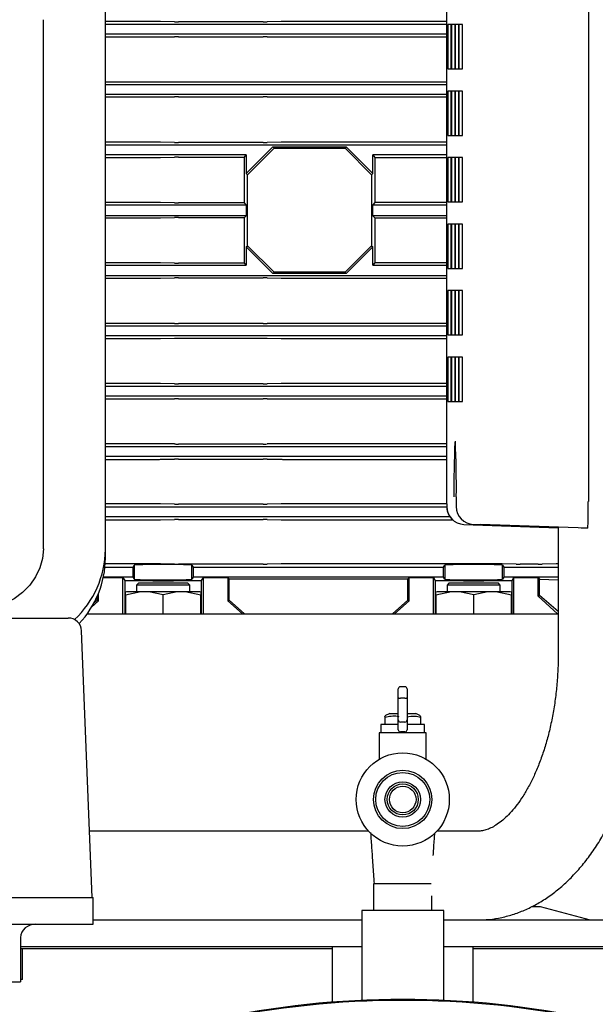
# Model space of a CAD drawing. Units: millimetres. Extents: x 65 to 377, y 42 to 264.
# Drawn here: x 308 to 321, y 113 to 135 of the extents above; entities that cross this region are included whole.
import ezdxf

# ---------------------------------------------------------------- set-up
doc = ezdxf.new("R2010")
doc.units = ezdxf.units.MM

msp = doc.modelspace()

# ---------------------------------------------------------------- linework, layer by layer
at = {"color": 7, "linetype": 'Continuous', "lineweight": 25}
for p, q in [((321.214, 148.881), (321.214, 124.373)), ((310.33, 123.292), (310.33, 136.002)), ((318.019, 135.677), (318.019, 124.457)), ((311.483, 135.194), (310.33, 135.194)), ((311.888, 135.189), (311.572, 135.194)), ((313.883, 135.189), (311.977, 135.189)), ((314.288, 135.194), (313.972, 135.189)), ((318.019, 135.194), (314.377, 135.194)), ((310.33, 135.135), (318.019, 135.135)), ((318.125, 135.127), (318.044, 135.127)), ((318.044, 135.127), (318.044, 134.127)), ((318.125, 134.127), (318.125, 135.127)), ((318.209, 135.127), (318.131, 135.127)), ((318.131, 135.127), (318.131, 134.127)), ((318.209, 134.127), (318.209, 135.127)), ((318.293, 135.127), (318.214, 135.127)), ((318.214, 135.127), (318.214, 134.127)), ((318.293, 134.127), (318.293, 135.127)), ((318.379, 135.127), (318.298, 135.127)), ((318.298, 135.127), (318.298, 134.127)), ((318.379, 134.127), (318.379, 135.127)), ((318.019, 134.905), (310.33, 134.905)), ((310.33, 134.847), (311.483, 134.847)), ((311.572, 134.847), (311.888, 134.852)), ((311.977, 134.852), (313.883, 134.852)), ((313.972, 134.852), (314.288, 134.847)), ((314.377, 134.847), (318.019, 134.847)), ((308.93, 123.369), (308.93, 134.436)), ((318.044, 134.127), (318.125, 134.127)), ((318.131, 134.127), (318.209, 134.127)), ((318.214, 134.127), (318.293, 134.127)), ((318.298, 134.127), (318.379, 134.127)), ((311.483, 133.83), (310.33, 133.83)), ((310.33, 133.775), (318.019, 133.775)), ((311.888, 133.825), (311.572, 133.83)), ((313.883, 133.825), (311.977, 133.825)), ((314.288, 133.83), (313.972, 133.825)), ((318.019, 133.83), (314.377, 133.83)), ((318.125, 133.627), (318.044, 133.627)), ((318.044, 133.627), (318.044, 132.627)), ((318.125, 132.627), (318.125, 133.627)), ((318.209, 133.627), (318.131, 133.627)), ((318.131, 133.627), (318.131, 132.627)), ((318.209, 132.627), (318.209, 133.627)), ((318.293, 133.627), (318.214, 133.627)), ((318.214, 133.627), (318.214, 132.627)), ((318.293, 132.627), (318.293, 133.627)), ((318.379, 133.627), (318.298, 133.627)), ((318.298, 133.627), (318.298, 132.627)), ((318.379, 132.627), (318.379, 133.627)), ((318.019, 133.545), (310.33, 133.545)), ((310.33, 133.492), (311.483, 133.492)), ((311.572, 133.492), (311.888, 133.496)), ((311.977, 133.497), (313.883, 133.497)), ((313.972, 133.496), (314.288, 133.492)), ((314.377, 133.492), (318.019, 133.492)), ((318.044, 132.627), (318.125, 132.627)), ((318.131, 132.627), (318.209, 132.627)), ((318.214, 132.627), (318.293, 132.627)), ((318.298, 132.627), (318.379, 132.627)), ((311.483, 132.471), (310.33, 132.471)), ((310.33, 132.415), (318.019, 132.415)), ((311.888, 132.466), (311.572, 132.471)), ((313.883, 132.465), (311.977, 132.465)), ((313.505, 131.765), (314.105, 132.365)), ((313.53, 131.74), (314.13, 132.34)), ((314.288, 132.471), (313.972, 132.466)), ((314.13, 132.34), (314.105, 132.365)), ((314.105, 132.365), (315.754, 132.365)), ((314.13, 132.34), (315.73, 132.34)), ((318.019, 132.471), (314.377, 132.471)), ((315.754, 132.365), (315.73, 132.34)), ((315.73, 132.34), (316.33, 131.74)), ((315.754, 132.365), (316.355, 131.765)), ((313.505, 132.185), (310.33, 132.185)), ((310.33, 132.129), (311.483, 132.129)), ((311.572, 132.129), (311.888, 132.134)), ((311.977, 132.135), (313.462, 132.135)), ((313.462, 132.135), (313.505, 132.185)), ((313.505, 132.185), (313.505, 131.765)), ((316.355, 131.765), (316.355, 132.185)), ((316.355, 132.185), (316.403, 132.129)), ((318.019, 132.185), (316.355, 132.185)), ((316.403, 132.129), (318.019, 132.129)), ((318.125, 132.127), (318.044, 132.127)), ((318.044, 132.127), (318.044, 131.127)), ((318.125, 131.127), (318.125, 132.127)), ((318.209, 132.127), (318.131, 132.127)), ((318.131, 132.127), (318.131, 131.127)), ((318.209, 131.127), (318.209, 132.127)), ((318.293, 132.127), (318.214, 132.127)), ((318.214, 132.127), (318.214, 131.127)), ((318.293, 131.127), (318.293, 132.127)), ((318.379, 132.127), (318.298, 132.127)), ((318.298, 132.127), (318.298, 131.127)), ((318.379, 131.127), (318.379, 132.127)), ((313.53, 131.74), (313.505, 131.765)), ((313.53, 130.14), (313.53, 131.74)), ((316.355, 131.765), (316.33, 131.74)), ((316.33, 131.74), (316.33, 130.14)), ((311.483, 131.111), (310.33, 131.111)), ((310.33, 131.064), (313.505, 131.064)), ((311.888, 131.106), (311.572, 131.111)), ((313.463, 131.106), (311.977, 131.106)), ((313.505, 131.064), (313.463, 131.106)), ((313.505, 131.064), (313.505, 130.816)), ((316.402, 131.111), (316.355, 131.064)), ((316.355, 130.816), (316.355, 131.064)), ((316.355, 131.064), (318.019, 131.064)), ((318.019, 131.111), (316.402, 131.111)), ((318.044, 131.127), (318.125, 131.127)), ((318.131, 131.127), (318.209, 131.127)), ((318.214, 131.127), (318.293, 131.127)), ((318.298, 131.127), (318.379, 131.127)), ((313.505, 130.816), (310.33, 130.816)), ((310.33, 130.769), (311.483, 130.769)), ((311.572, 130.769), (311.888, 130.773)), ((311.977, 130.774), (313.463, 130.774)), ((313.463, 130.774), (313.505, 130.816)), ((316.355, 130.816), (316.402, 130.769)), ((318.019, 130.816), (316.355, 130.816)), ((316.402, 130.769), (318.019, 130.769)), ((318.125, 130.627), (318.044, 130.627)), ((318.044, 130.627), (318.044, 129.627)), ((318.125, 129.627), (318.125, 130.627)), ((318.209, 130.627), (318.131, 130.627)), ((318.131, 130.627), (318.131, 129.627)), ((318.209, 129.627), (318.209, 130.627)), ((318.293, 130.627), (318.214, 130.627)), ((318.214, 130.627), (318.214, 129.627)), ((318.293, 129.627), (318.293, 130.627)), ((318.379, 130.627), (318.298, 130.627)), ((318.298, 130.627), (318.298, 129.627)), ((318.379, 129.627), (318.379, 130.627)), ((313.505, 130.115), (313.53, 130.14)), ((314.105, 129.515), (313.505, 130.115)), ((313.505, 130.115), (313.505, 129.703)), ((314.13, 129.54), (313.53, 130.14)), ((316.33, 130.14), (315.73, 129.54)), ((316.355, 130.115), (315.754, 129.515)), ((316.33, 130.14), (316.355, 130.115)), ((316.355, 129.703), (316.355, 130.115)), ((311.483, 129.751), (310.33, 129.751)), ((310.33, 129.703), (313.505, 129.703)), ((311.888, 129.747), (311.572, 129.751)), ((313.462, 129.746), (311.977, 129.746)), ((313.505, 129.703), (313.462, 129.746)), ((316.403, 129.751), (316.355, 129.703)), ((316.355, 129.703), (318.019, 129.703)), ((318.019, 129.751), (316.403, 129.751)), ((318.044, 129.627), (318.125, 129.627)), ((318.131, 129.627), (318.209, 129.627)), ((318.214, 129.627), (318.293, 129.627)), ((318.298, 129.627), (318.379, 129.627)), ((318.019, 129.458), (310.33, 129.458)), ((310.33, 129.409), (311.483, 129.409)), ((311.572, 129.409), (311.888, 129.413)), ((311.977, 129.414), (313.883, 129.414)), ((313.972, 129.413), (314.288, 129.409)), ((314.105, 129.515), (314.13, 129.54)), ((315.754, 129.515), (314.105, 129.515)), ((315.73, 129.54), (314.13, 129.54)), ((314.377, 129.409), (318.019, 129.409)), ((315.754, 129.515), (315.73, 129.54)), ((318.125, 129.127), (318.044, 129.127)), ((318.044, 129.127), (318.044, 128.127)), ((318.125, 128.127), (318.125, 129.127)), ((318.209, 129.127), (318.131, 129.127)), ((318.131, 129.127), (318.131, 128.127)), ((318.209, 128.127), (318.209, 129.127)), ((318.293, 129.127), (318.214, 129.127)), ((318.214, 129.127), (318.214, 128.127)), ((318.293, 128.127), (318.293, 129.127)), ((318.379, 129.127), (318.298, 129.127)), ((318.298, 129.127), (318.298, 128.127)), ((318.379, 128.127), (318.379, 129.127)), ((311.483, 128.388), (310.33, 128.388)), ((310.33, 128.335), (318.019, 128.335)), ((311.888, 128.384), (311.572, 128.388)), ((313.883, 128.383), (311.977, 128.383)), ((314.288, 128.388), (313.972, 128.384)), ((318.019, 128.388), (314.377, 128.388)), ((318.019, 128.105), (310.33, 128.105)), ((318.044, 128.127), (318.125, 128.127)), ((318.131, 128.127), (318.209, 128.127)), ((318.214, 128.127), (318.293, 128.127)), ((318.298, 128.127), (318.379, 128.127)), ((310.33, 128.05), (311.483, 128.05)), ((311.572, 128.05), (311.888, 128.055)), ((311.977, 128.055), (313.883, 128.055)), ((313.972, 128.055), (314.288, 128.05)), ((314.377, 128.05), (318.019, 128.05)), ((318.125, 127.627), (318.044, 127.627)), ((318.044, 127.627), (318.044, 126.627)), ((318.125, 126.627), (318.125, 127.627)), ((318.209, 127.627), (318.131, 127.627)), ((318.131, 127.627), (318.131, 126.627)), ((318.209, 126.627), (318.209, 127.627)), ((318.293, 127.627), (318.214, 127.627)), ((318.214, 127.627), (318.214, 126.627)), ((318.293, 126.627), (318.293, 127.627)), ((318.379, 127.627), (318.298, 127.627)), ((318.298, 127.627), (318.298, 126.627)), ((318.379, 126.627), (318.379, 127.627)), ((311.483, 127.033), (310.33, 127.033)), ((310.33, 126.975), (318.019, 126.975)), ((311.888, 127.028), (311.572, 127.032)), ((313.883, 127.028), (311.977, 127.028)), ((314.288, 127.032), (313.972, 127.028)), ((318.019, 127.033), (314.377, 127.033)), ((318.019, 126.745), (310.33, 126.745)), ((310.33, 126.686), (311.483, 126.686)), ((311.572, 126.686), (311.888, 126.691)), ((311.977, 126.691), (313.883, 126.691)), ((313.972, 126.691), (314.288, 126.686)), ((314.377, 126.686), (318.019, 126.686)), ((318.044, 126.627), (318.125, 126.627)), ((318.131, 126.627), (318.209, 126.627)), ((318.214, 126.627), (318.293, 126.627)), ((318.298, 126.627), (318.379, 126.627)), ((311.483, 125.675), (310.33, 125.675)), ((311.888, 125.67), (311.572, 125.674)), ((313.883, 125.669), (311.977, 125.669)), ((314.288, 125.674), (313.972, 125.67)), ((318.019, 125.675), (314.377, 125.675)), ((310.33, 125.615), (318.019, 125.615)), ((318.019, 125.385), (310.33, 125.385)), ((310.33, 125.323), (311.483, 125.323)), ((311.572, 125.324), (311.888, 125.329)), ((311.977, 125.329), (313.883, 125.329)), ((313.972, 125.329), (314.288, 125.324)), ((314.377, 125.323), (318.019, 125.323)), ((311.483, 124.317), (310.33, 124.317)), ((311.888, 124.312), (311.572, 124.317)), ((313.883, 124.311), (311.977, 124.311)), ((314.288, 124.317), (313.972, 124.312)), ((318.02, 124.317), (314.377, 124.317)), ((318.019, 124.457), (318.019, 124.457)), ((318.238, 124.477), (318.238, 124.257)), ((318.238, 124.477), (318.238, 124.477)), ((310.33, 124.255), (318.022, 124.255)), ((318.238, 124.257), (318.238, 124.257)), ((318.099, 124.025), (310.33, 124.025)), ((310.33, 123.96), (311.483, 123.96)), ((311.572, 123.961), (311.888, 123.966)), ((311.977, 123.966), (313.883, 123.966)), ((313.972, 123.966), (314.288, 123.961)), ((314.377, 123.96), (318.155, 123.96)), ((318.409, 123.857), (320.535, 123.783)), ((320.535, 123.789), (318.571, 123.857)), ((318.624, 123.857), (320.535, 123.791)), ((321.201, 123.773), (318.786, 123.857)), ((320.535, 123.791), (320.535, 120.94)), ((321.201, 123.773), (321.054, 123.773)), ((308.93, 123.309), (308.93, 123.369)), ((310.33, 123.097), (310.33, 123.292)), ((310.32, 122.895), (310.952, 122.895)), ((311.483, 122.966), (310.326, 122.966)), ((310.952, 122.895), (310.98, 122.937)), ((310.952, 122.665), (310.952, 122.895)), ((310.98, 122.937), (310.98, 122.623)), ((311.888, 122.961), (311.572, 122.966)), ((313.883, 122.96), (311.977, 122.96)), ((312.28, 122.937), (312.308, 122.895)), ((312.28, 122.623), (312.28, 122.937)), ((312.308, 122.895), (317.952, 122.895)), ((312.308, 122.895), (312.308, 122.665)), ((314.288, 122.966), (313.972, 122.961)), ((319.183, 122.966), (314.377, 122.966)), ((317.952, 122.895), (317.98, 122.937)), ((317.952, 122.665), (317.952, 122.895)), ((317.98, 122.937), (317.98, 122.623)), ((319.588, 122.961), (319.272, 122.966)), ((319.28, 122.937), (319.308, 122.895)), ((319.28, 122.623), (319.28, 122.937)), ((319.308, 122.895), (319.308, 122.665)), ((319.308, 122.895), (320.535, 122.895)), ((320.083, 122.96), (319.677, 122.96)), ((320.488, 122.966), (320.172, 122.961)), ((310.282, 122.657), (310.722, 122.657)), ((310.952, 122.665), (310.284, 122.665)), ((310.722, 122.657), (310.763, 122.596)), ((310.722, 121.84), (310.722, 122.657)), ((310.763, 122.596), (310.763, 121.84)), ((310.98, 122.623), (310.952, 122.665)), ((311.08, 122.54), (311.03, 122.49)), ((311.08, 122.54), (312.18, 122.54)), ((312.23, 122.49), (312.18, 122.54)), ((312.308, 122.665), (312.28, 122.623)), ((317.952, 122.665), (312.308, 122.665)), ((312.497, 122.596), (312.537, 122.657)), ((312.497, 121.84), (312.497, 122.596)), ((312.537, 122.657), (313.086, 122.657)), ((312.537, 121.84), (312.537, 122.657)), ((313.086, 122.657), (313.115, 122.628)), ((313.086, 122.657), (313.086, 122.134)), ((313.115, 122.628), (317.145, 122.628)), ((313.115, 122.147), (313.115, 122.628)), ((317.145, 122.628), (317.174, 122.657)), ((317.145, 122.147), (317.145, 122.628)), ((317.174, 122.657), (317.722, 122.657)), ((317.174, 122.134), (317.174, 122.657)), ((317.722, 122.657), (317.763, 122.596)), ((317.722, 121.84), (317.722, 122.657)), ((317.763, 122.596), (317.763, 121.84)), ((317.98, 122.623), (317.952, 122.665)), ((318.08, 122.54), (318.03, 122.49)), ((318.08, 122.54), (319.18, 122.54)), ((319.23, 122.49), (319.18, 122.54)), ((319.308, 122.665), (319.28, 122.623)), ((320.535, 122.665), (319.308, 122.665)), ((319.497, 122.596), (319.537, 122.657)), ((319.497, 121.84), (319.497, 122.596)), ((319.537, 122.657), (320.081, 122.657)), ((319.537, 121.84), (319.537, 122.657)), ((320.081, 122.657), (320.115, 122.623)), ((320.081, 122.239), (320.081, 122.657)), ((320.115, 122.623), (320.535, 122.605)), ((320.115, 122.254), (320.115, 122.623)), ((310.174, 122.134), (310.174, 122.307)), ((311.13, 122.34), (310.78, 122.26)), ((310.805, 122.34), (310.78, 122.326)), ((311.13, 122.34), (310.805, 122.34)), ((311.03, 122.49), (311.03, 122.34)), ((312.23, 122.49), (311.03, 122.49)), ((311.311, 122.34), (311.13, 122.34)), ((311.63, 122.271), (311.311, 122.34)), ((311.949, 122.34), (311.311, 122.34)), ((311.949, 122.34), (311.63, 122.271)), ((312.129, 122.34), (311.949, 122.34)), ((312.48, 122.26), (312.129, 122.34)), ((312.455, 122.34), (312.129, 122.34)), ((312.23, 122.34), (312.23, 122.49)), ((312.48, 122.326), (312.455, 122.34)), ((318.13, 122.34), (317.78, 122.26)), ((317.805, 122.34), (317.78, 122.326)), ((318.13, 122.34), (317.805, 122.34)), ((318.03, 122.49), (318.03, 122.34)), ((319.23, 122.49), (318.03, 122.49)), ((318.311, 122.34), (318.13, 122.34)), ((318.63, 122.271), (318.311, 122.34)), ((318.949, 122.34), (318.311, 122.34)), ((318.949, 122.34), (318.63, 122.271)), ((319.129, 122.34), (318.949, 122.34)), ((319.48, 122.26), (319.129, 122.34)), ((319.455, 122.34), (319.129, 122.34)), ((319.23, 122.34), (319.23, 122.49)), ((319.48, 122.326), (319.455, 122.34)), ((310.017, 121.995), (310.174, 122.134)), ((310.145, 122.147), (310.063, 122.074)), ((310.145, 122.147), (310.145, 122.239)), ((310.174, 122.134), (310.145, 122.147)), ((310.78, 122.26), (310.78, 121.84)), ((311.63, 121.84), (311.63, 122.271)), ((312.48, 121.84), (312.48, 122.26)), ((313.115, 122.147), (313.086, 122.134)), ((313.086, 122.134), (313.417, 121.84)), ((313.461, 121.84), (313.115, 122.147)), ((317.145, 122.147), (316.799, 121.84)), ((316.842, 121.84), (317.174, 122.134)), ((317.174, 122.134), (317.145, 122.147)), ((317.78, 122.26), (317.78, 121.84)), ((318.63, 121.84), (318.63, 122.271)), ((319.48, 121.84), (319.48, 122.26)), ((320.115, 122.254), (320.081, 122.239)), ((320.081, 122.239), (320.52, 121.84)), ((320.535, 121.896), (320.115, 122.254)), ((304.568, 121.747), (309.162, 121.747)), ((309.162, 121.747), (309.491, 121.747)), ((309.914, 121.84), (320.535, 121.84)), ((310.03, 115.447), (309.791, 121.459)), ((316.93, 119.997), (316.93, 120.147)), ((317.08, 120.197), (316.98, 120.197)), ((317.13, 120.147), (317.13, 119.997)), ((316.93, 119.956), (316.93, 119.997)), ((316.93, 119.505), (316.93, 119.956)), ((317.08, 119.939), (316.98, 119.939)), ((317.13, 119.997), (317.13, 119.956)), ((317.13, 119.956), (317.13, 119.505)), ((316.737, 119.594), (316.629, 119.541)), ((316.629, 119.51), (316.629, 119.344)), ((316.737, 119.594), (316.93, 119.594)), ((316.93, 119.45), (316.93, 119.505)), ((316.93, 119.414), (316.93, 119.45)), ((317.13, 119.594), (317.322, 119.594)), ((317.13, 119.505), (317.13, 119.45)), ((317.13, 119.45), (317.13, 119.414)), ((317.43, 119.541), (317.322, 119.594)), ((317.43, 119.51), (317.43, 119.344)), ((316.538, 119.344), (316.538, 119.157)), ((316.93, 119.344), (316.538, 119.344)), ((316.93, 119.228), (316.93, 119.414)), ((317.08, 119.4), (316.98, 119.4)), ((317.13, 119.414), (317.13, 119.228)), ((317.522, 119.344), (317.13, 119.344)), ((317.522, 119.157), (317.522, 119.344)), ((316.499, 119.157), (316.499, 118.563)), ((317.56, 119.157), (316.499, 119.157)), ((317.08, 119.178), (316.98, 119.178)), ((317.56, 118.563), (317.56, 119.157)), ((316.262, 116.94), (309.97, 116.94)), ((318.716, 116.94), (317.797, 116.94)), ((316.372, 115.757), (316.372, 115.157)), ((317.672, 115.757), (316.372, 115.757)), ((304.005, 115.447), (309.65, 115.447)), ((309.65, 115.447), (310.055, 115.447)), ((310.055, 114.847), (310.055, 115.447)), ((317.688, 115.157), (317.688, 115.483)), ((319.935, 115.24), (320.13, 115.24)), ((320.13, 115.24), (321.255, 114.94)), ((316.105, 115.157), (316.105, 113.127)), ((317.546, 115.157), (316.105, 115.157)), ((317.955, 115.157), (317.546, 115.157)), ((317.955, 113.127), (317.955, 115.157)), ((304.005, 114.847), (309.65, 114.847)), ((309.65, 114.847), (310.055, 114.847)), ((310.055, 114.94), (316.105, 114.94)), ((310.055, 114.94), (316.105, 114.94)), ((317.955, 114.94), (318.716, 114.94)), ((317.955, 114.94), (324.98, 114.94)), ((308.415, 114.547), (308.415, 113.547)), ((308.415, 114.34), (316.105, 114.34)), ((315.44, 114.34), (315.44, 113.086)), ((317.955, 114.34), (328.48, 114.34)), ((318.62, 113.086), (318.62, 114.34)), ((308.415, 114.296), (315.44, 114.296)), ((308.461, 113.596), (308.461, 114.296)), ((318.62, 114.296), (325.58, 114.296)), ((307.723, 113.547), (308.415, 113.547)), ((308.461, 113.596), (308.415, 113.596)), ((316.105, 113.128), (316.105, 113.127))]:
    msp.add_line(p, q, dxfattribs=at)
at = {"color": 7, "linetype": 'Continuous', "lineweight": 25, "flags": 128}
msp.add_lwpolyline([(308.93, 123.309), (308.91, 123.091), (308.851, 122.878), (308.755, 122.675), (308.624, 122.488), (308.461, 122.322), (308.27, 122.179), (308.056, 122.065), (307.824, 121.981), (307.58, 121.93), (307.33, 121.912)], dxfattribs=at)
at = {"color": 7, "linetype": 'Continuous', "lineweight": 25}
for radius in [1.05, 0.658, 0.608, 0.4, 0.35, 0.3]:
    msp.add_circle((317.03, 117.657), radius, dxfattribs=at)
for centre, radius, start, end in [((342.157, 124.708), 23.973, 177.5956, 180.5521), ((296.065, 124.721), 22.174, 359.3684, 2.6091), ((318.423, 124.257), 0.4, 179.9944, 267.9933), ((318.638, 124.257), 0.4, 180, 267.998), ((308.129, 123.318), 2.201, 313.1162, 359.3037), ((308.143, 123.12), 2.187, 316.7424, 359.3805), ((309.491, 121.447), 0.3, 2.2724, 90), ((316.98, 120.147), 0.05, 90, 180), ((317.08, 120.147), 0.05, 0, 90), ((316.98, 119.45), 0.05, 180, 270), ((317.08, 119.45), 0.05, 270, 0), ((316.98, 119.228), 0.05, 180, 270), ((317.08, 119.228), 0.05, 270, 0), ((317.03, 92.678), 20.47, 65.6206, 114.3794), ((317.03, 92.678), 20.45, 65.7445, 114.2832)]:
    msp.add_arc(centre, radius, start, end, dxfattribs=at)
for centre, major_axis, ratio, start_param, end_param in [((313.1, 130.94), (0, 13.85), 0.026186, 4.724369, 4.798764), ((316.759, 130.94), (0, 13.65), 0.026186, 1.4836, 1.558257), ((313.1, 130.94), (0, 13.85), 0.026186, 4.62609, 4.700409), ((316.759, 130.94), (0, 13.65), 0.026186, 1.583336, 1.657977), ((321.201, 124.373), (0, 0.6), 0.020662, 3.141592, 4.71117), ((311.63, 122.937), (0.65, 0), 0.026186, 0, 3.141592), ((318.63, 122.937), (0.65, 0), 0.026186, 0, 3.141592), ((311.63, 122.623), (1.35, 0), 0.026186, 4.015056, 5.409722), ((311.63, 122.623), (0.65, 0), 0.026186, 3.141593, 6.283186), ((318.63, 122.623), (1.35, 0), 0.026186, 4.015056, 5.409722), ((318.63, 122.623), (0.65, 0), 0.026186, 3.141594, 6.283184), ((316.98, 119.956), (0.05, 0), 0.353792, 3.141593, 4.712389), ((317.08, 119.956), (0.05, 0), 0.353792, 4.712389, 6.283185), ((308.762, 114.547), (0.346, 0), 0.866025, 1.570796, 3.141593)]:
    msp.add_ellipse(centre, major_axis=major_axis, ratio=ratio, start_param=start_param, end_param=end_param, dxfattribs=at)
for points, knots in [([(308.93, 134.436), (308.93, 134.534), (308.93, 134.736), (308.93, 134.993), (308.93, 135.178), (308.93, 135.216), (308.93, 135.235)], [0, 0, 0, 0, 0.242501, 0.500001, 0.7575, 1, 1, 1, 1]), ([(311.572, 135.194), (311.552, 135.194), (311.523, 135.194), (311.492, 135.194), (311.483, 135.194)], [0, 0, 0, 0, 0.690515, 1, 1, 1, 1]), ([(311.888, 135.189), (311.898, 135.189), (311.926, 135.189), (311.957, 135.189), (311.977, 135.189)], [0, 0, 0, 0, 0.365571, 1, 1, 1, 1]), ([(313.883, 135.189), (313.894, 135.189), (313.925, 135.189), (313.954, 135.189), (313.972, 135.189)], [0, 0, 0, 0, 0.365641, 1, 1, 1, 1]), ([(314.377, 135.194), (314.355, 135.194), (314.324, 135.194), (314.296, 135.194), (314.288, 135.194)], [0, 0, 0, 0, 0.6904234, 1, 1, 1, 1]), ([(311.483, 134.847), (311.49, 134.847), (311.506, 134.847), (311.537, 134.847), (311.558, 134.847), (311.572, 134.847)], [0, 0, 0, 0, 0.252484, 0.504965, 1, 1, 1, 1]), ([(311.977, 134.852), (311.969, 134.852), (311.953, 134.852), (311.923, 134.852), (311.902, 134.852), (311.888, 134.852)], [0, 0, 0, 0, 0.252501, 0.504996, 1, 1, 1, 1]), ([(313.972, 134.852), (313.952, 134.852), (313.923, 134.852), (313.892, 134.852), (313.883, 134.852)], [0, 0, 0, 0, 0.705684, 1, 1, 1, 1]), ([(314.288, 134.847), (314.295, 134.847), (314.309, 134.847), (314.338, 134.847), (314.362, 134.847), (314.377, 134.847)], [0, 0, 0, 0, 0.252475, 0.504956, 1, 1, 1, 1]), ([(311.572, 133.83), (311.565, 133.83), (311.551, 133.83), (311.521, 133.83), (311.498, 133.83), (311.483, 133.83)], [0, 0, 0, 0, 0.252574, 0.50517, 1, 1, 1, 1]), ([(311.977, 133.825), (311.969, 133.825), (311.953, 133.825), (311.923, 133.825), (311.902, 133.825), (311.888, 133.825)], [0, 0, 0, 0, 0.252605, 0.505206, 1, 1, 1, 1]), ([(313.972, 133.825), (313.951, 133.825), (313.923, 133.825), (313.892, 133.825), (313.883, 133.825)], [0, 0, 0, 0, 0.709409, 1, 1, 1, 1]), ([(314.377, 133.83), (314.369, 133.83), (314.354, 133.83), (314.323, 133.83), (314.302, 133.83), (314.288, 133.83)], [0, 0, 0, 0, 0.25259, 0.505181, 1, 1, 1, 1]), ([(311.483, 133.492), (311.49, 133.492), (311.506, 133.492), (311.537, 133.492), (311.558, 133.492), (311.572, 133.492)], [0, 0, 0, 0, 0.252855, 0.505707, 1, 1, 1, 1]), ([(311.977, 133.497), (311.969, 133.497), (311.953, 133.497), (311.923, 133.497), (311.902, 133.496), (311.888, 133.496)], [0, 0, 0, 0, 0.252857, 0.505713, 1, 1, 1, 1]), ([(313.972, 133.496), (313.965, 133.496), (313.951, 133.497), (313.921, 133.497), (313.898, 133.497), (313.883, 133.497)], [0, 0, 0, 0, 0.252854, 0.505712, 1, 1, 1, 1]), ([(314.288, 133.492), (314.295, 133.492), (314.309, 133.492), (314.339, 133.492), (314.362, 133.492), (314.377, 133.492)], [0, 0, 0, 0, 0.2528385, 0.5056954, 1, 1, 1, 1]), ([(311.572, 132.471), (311.565, 132.471), (311.551, 132.471), (311.521, 132.471), (311.498, 132.471), (311.483, 132.471)], [0, 0, 0, 0, 0.2528913, 0.5057973, 1, 1, 1, 1]), ([(311.888, 132.466), (311.895, 132.466), (311.909, 132.465), (311.939, 132.465), (311.962, 132.465), (311.977, 132.465)], [0, 0, 0, 0, 0.2528919, 0.505798, 1, 1, 1, 1]), ([(313.883, 132.465), (313.89, 132.465), (313.906, 132.465), (313.937, 132.465), (313.958, 132.466), (313.972, 132.466)], [0, 0, 0, 0, 0.252907, 0.505812, 1, 1, 1, 1]), ([(314.377, 132.471), (314.369, 132.471), (314.354, 132.471), (314.323, 132.471), (314.302, 132.471), (314.288, 132.471)], [0, 0, 0, 0, 0.252901, 0.505799, 1, 1, 1, 1]), ([(311.483, 132.129), (311.49, 132.129), (311.506, 132.129), (311.537, 132.129), (311.558, 132.129), (311.572, 132.129)], [0, 0, 0, 0, 0.253039, 0.506077, 1, 1, 1, 1]), ([(311.977, 132.135), (311.969, 132.135), (311.953, 132.135), (311.923, 132.135), (311.902, 132.134), (311.888, 132.134)], [0, 0, 0, 0, 0.253037, 0.506073, 1, 1, 1, 1]), ([(311.572, 131.111), (311.565, 131.111), (311.551, 131.111), (311.521, 131.111), (311.498, 131.111), (311.483, 131.111)], [0, 0, 0, 0, 0.2530565, 0.5061002, 1, 1, 1, 1]), ([(311.888, 131.106), (311.895, 131.106), (311.909, 131.106), (311.939, 131.106), (311.962, 131.106), (311.977, 131.106)], [0, 0, 0, 0, 0.253045, 0.506098, 1, 1, 1, 1]), ([(311.483, 130.769), (311.494, 130.769), (311.525, 130.769), (311.554, 130.769), (311.572, 130.769)], [0, 0, 0, 0, 0.366899, 1, 1, 1, 1]), ([(311.977, 130.774), (311.969, 130.774), (311.953, 130.774), (311.923, 130.774), (311.902, 130.774), (311.888, 130.773)], [0, 0, 0, 0, 0.253053, 0.506108, 1, 1, 1, 1]), ([(311.572, 129.751), (311.562, 129.751), (311.533, 129.751), (311.502, 129.751), (311.483, 129.751)], [0, 0, 0, 0, 0.366876, 1, 1, 1, 1]), ([(311.888, 129.747), (311.895, 129.747), (311.909, 129.746), (311.939, 129.746), (311.962, 129.746), (311.977, 129.746)], [0, 0, 0, 0, 0.2530379, 0.5060707, 1, 1, 1, 1]), ([(311.483, 129.409), (311.49, 129.409), (311.506, 129.409), (311.537, 129.409), (311.558, 129.409), (311.572, 129.409)], [0, 0, 0, 0, 0.254426, 0.508859, 1, 1, 1, 1]), ([(311.977, 129.414), (311.966, 129.414), (311.935, 129.414), (311.906, 129.413), (311.888, 129.413)], [0, 0, 0, 0, 0.366716, 1, 1, 1, 1]), ([(313.972, 129.413), (313.962, 129.413), (313.933, 129.414), (313.902, 129.414), (313.883, 129.414)], [0, 0, 0, 0, 0.366715, 1, 1, 1, 1]), ([(314.288, 129.409), (314.295, 129.409), (314.309, 129.409), (314.339, 129.409), (314.362, 129.409), (314.377, 129.409)], [0, 0, 0, 0, 0.252904, 0.50581, 1, 1, 1, 1]), ([(311.572, 128.388), (311.565, 128.388), (311.551, 128.388), (311.521, 128.388), (311.498, 128.388), (311.483, 128.388)], [0, 0, 0, 0, 0.254366, 0.508735, 1, 1, 1, 1]), ([(311.888, 128.384), (311.898, 128.384), (311.926, 128.383), (311.957, 128.383), (311.977, 128.383)], [0, 0, 0, 0, 0.366631, 1, 1, 1, 1]), ([(313.883, 128.383), (313.894, 128.383), (313.925, 128.383), (313.954, 128.383), (313.972, 128.384)], [0, 0, 0, 0, 0.366644, 1, 1, 1, 1]), ([(314.377, 128.388), (314.369, 128.388), (314.354, 128.388), (314.323, 128.388), (314.302, 128.388), (314.288, 128.388)], [0, 0, 0, 0, 0.252853, 0.505707, 1, 1, 1, 1]), ([(311.483, 128.05), (311.49, 128.05), (311.506, 128.05), (311.537, 128.05), (311.558, 128.05), (311.572, 128.05)], [0, 0, 0, 0, 0.252592, 0.5051823, 1, 1, 1, 1]), ([(311.888, 128.055), (311.895, 128.055), (311.909, 128.055), (311.938, 128.055), (311.962, 128.055), (311.977, 128.055)], [0, 0, 0, 0, 0.252597, 0.505197, 1, 1, 1, 1]), ([(313.883, 128.055), (313.89, 128.055), (313.906, 128.055), (313.937, 128.055), (313.958, 128.055), (313.972, 128.055)], [0, 0, 0, 0, 0.2526049, 0.5052062, 1, 1, 1, 1]), ([(314.288, 128.05), (314.295, 128.05), (314.309, 128.05), (314.339, 128.05), (314.362, 128.05), (314.377, 128.05)], [0, 0, 0, 0, 0.254098, 0.508204, 1, 1, 1, 1]), ([(311.572, 127.032), (311.565, 127.032), (311.551, 127.033), (311.521, 127.033), (311.498, 127.033), (311.483, 127.033)], [0, 0, 0, 0, 0.252475, 0.504956, 1, 1, 1, 1]), ([(311.888, 127.028), (311.895, 127.028), (311.909, 127.028), (311.938, 127.028), (311.962, 127.028), (311.977, 127.028)], [0, 0, 0, 0, 0.252493, 0.50499, 1, 1, 1, 1]), ([(313.883, 127.028), (313.89, 127.028), (313.906, 127.028), (313.937, 127.028), (313.958, 127.028), (313.972, 127.028)], [0, 0, 0, 0, 0.252501, 0.504996, 1, 1, 1, 1]), ([(314.377, 127.033), (314.369, 127.033), (314.353, 127.033), (314.323, 127.033), (314.301, 127.033), (314.288, 127.032)], [0, 0, 0, 0, 0.256544, 0.513081, 1, 1, 1, 1]), ([(311.483, 126.686), (311.49, 126.686), (311.506, 126.686), (311.537, 126.686), (311.558, 126.686), (311.572, 126.686)], [0, 0, 0, 0, 0.252058, 0.504112, 1, 1, 1, 1]), ([(311.977, 126.691), (311.966, 126.691), (311.934, 126.691), (311.906, 126.691), (311.888, 126.691)], [0, 0, 0, 0, 0.365641, 1, 1, 1, 1]), ([(313.972, 126.691), (313.962, 126.691), (313.934, 126.691), (313.902, 126.691), (313.883, 126.691)], [0, 0, 0, 0, 0.3655712, 1, 1, 1, 1]), ([(314.288, 126.686), (314.295, 126.686), (314.309, 126.686), (314.338, 126.686), (314.362, 126.686), (314.377, 126.686)], [0, 0, 0, 0, 0.252034, 0.504089, 1, 1, 1, 1]), ([(311.572, 125.674), (311.565, 125.674), (311.551, 125.674), (311.521, 125.675), (311.498, 125.675), (311.483, 125.675)], [0, 0, 0, 0, 0.25186, 0.50373, 1, 1, 1, 1]), ([(311.888, 125.67), (311.898, 125.67), (311.926, 125.669), (311.957, 125.669), (311.977, 125.669)], [0, 0, 0, 0, 0.365338, 1, 1, 1, 1]), ([(313.883, 125.669), (313.894, 125.669), (313.925, 125.669), (313.954, 125.669), (313.972, 125.67)], [0, 0, 0, 0, 0.365414, 1, 1, 1, 1]), ([(314.377, 125.675), (314.369, 125.675), (314.354, 125.675), (314.323, 125.675), (314.302, 125.674), (314.288, 125.674)], [0, 0, 0, 0, 0.251882, 0.50376, 1, 1, 1, 1]), ([(311.483, 125.323), (311.494, 125.323), (311.525, 125.323), (311.554, 125.324), (311.572, 125.324)], [0, 0, 0, 0, 0.366122, 1, 1, 1, 1]), ([(311.977, 125.329), (311.969, 125.329), (311.953, 125.329), (311.923, 125.329), (311.902, 125.329), (311.888, 125.329)], [0, 0, 0, 0, 0.251296, 0.50258, 1, 1, 1, 1]), ([(313.972, 125.329), (313.965, 125.329), (313.951, 125.329), (313.929, 125.329), (313.906, 125.329), (313.89, 125.329), (313.883, 125.329)], [0, 0, 0, 0, 0.250995, 0.502016, 0.748969, 1, 1, 1, 1]), ([(314.288, 125.324), (314.298, 125.324), (314.326, 125.324), (314.357, 125.323), (314.377, 125.323)], [0, 0, 0, 0, 0.3659942, 1, 1, 1, 1]), ([(311.572, 124.317), (311.562, 124.317), (311.534, 124.317), (311.502, 124.317), (311.483, 124.317)], [0, 0, 0, 0, 0.365583, 1, 1, 1, 1]), ([(311.888, 124.312), (311.894, 124.312), (311.908, 124.312), (311.931, 124.312), (311.954, 124.311), (311.969, 124.311), (311.977, 124.311)], [0, 0, 0, 0, 0.250701, 0.501426, 0.748603, 1, 1, 1, 1]), ([(313.883, 124.311), (313.89, 124.311), (313.906, 124.311), (313.937, 124.312), (313.958, 124.312), (313.972, 124.312)], [0, 0, 0, 0, 0.25101, 0.502014, 1, 1, 1, 1]), ([(314.377, 124.317), (314.366, 124.317), (314.334, 124.317), (314.306, 124.317), (314.288, 124.317)], [0, 0, 0, 0, 0.3657339, 1, 1, 1, 1]), ([(318.019, 124.457), (318.019, 124.443), (318.019, 124.402), (318.02, 124.336), (318.021, 124.279), (318.022, 124.247), (318.025, 124.215), (318.032, 124.164), (318.054, 124.095), (318.093, 124.023), (318.133, 123.985), (318.149, 123.969)], [0, 0, 0, 0, 0.072202, 0.209194, 0.35325, 0.454535, 0.517764, 0.588882, 0.721018, 0.887907, 1, 1, 1, 1]), ([(311.483, 123.96), (311.49, 123.96), (311.506, 123.96), (311.537, 123.96), (311.558, 123.961), (311.572, 123.961)], [0, 0, 0, 0, 0.249979, 0.499948, 1, 1, 1, 1]), ([(311.977, 123.966), (311.969, 123.966), (311.953, 123.966), (311.923, 123.966), (311.902, 123.966), (311.888, 123.966)], [0, 0, 0, 0, 0.250087, 0.50016, 1, 1, 1, 1]), ([(313.972, 123.966), (313.963, 123.966), (313.945, 123.966), (313.915, 123.966), (313.893, 123.966), (313.883, 123.966)], [0, 0, 0, 0, 0.3217372, 0.6551464, 1, 1, 1, 1]), ([(314.288, 123.961), (314.296, 123.961), (314.315, 123.96), (314.345, 123.96), (314.366, 123.96), (314.377, 123.96)], [0, 0, 0, 0, 0.321142, 0.654781, 1, 1, 1, 1]), ([(311.572, 122.966), (311.563, 122.966), (311.545, 122.966), (311.515, 122.966), (311.493, 122.966), (311.483, 122.966)], [0, 0, 0, 0, 0.316835, 0.65226, 1, 1, 1, 1]), ([(311.888, 122.961), (311.896, 122.96), (311.914, 122.96), (311.945, 122.96), (311.966, 122.96), (311.977, 122.96)], [0, 0, 0, 0, 0.317467, 0.65266, 1, 1, 1, 1]), ([(313.883, 122.96), (313.89, 122.96), (313.906, 122.96), (313.937, 122.96), (313.958, 122.96), (313.972, 122.961)], [0, 0, 0, 0, 0.2496182, 0.4992121, 1, 1, 1, 1]), ([(314.377, 122.966), (314.369, 122.966), (314.353, 122.966), (314.323, 122.966), (314.302, 122.966), (314.288, 122.966)], [0, 0, 0, 0, 0.249488, 0.49896, 1, 1, 1, 1]), ([(319.272, 122.966), (319.263, 122.966), (319.245, 122.966), (319.215, 122.966), (319.193, 122.966), (319.183, 122.966)], [0, 0, 0, 0, 0.316837, 0.652262, 1, 1, 1, 1]), ([(319.588, 122.961), (319.596, 122.96), (319.614, 122.96), (319.645, 122.96), (319.666, 122.96), (319.677, 122.96)], [0, 0, 0, 0, 0.317467, 0.652662, 1, 1, 1, 1]), ([(320.083, 122.96), (320.09, 122.96), (320.106, 122.96), (320.137, 122.96), (320.158, 122.96), (320.172, 122.961)], [0, 0, 0, 0, 0.2496201, 0.499214, 1, 1, 1, 1]), ([(320.535, 122.966), (320.534, 122.966), (320.517, 122.966), (320.501, 122.966), (320.488, 122.966)], [0, 0, 0, 0, 0.088924, 1, 1, 1, 1]), ([(310.78, 122.26), (310.78, 122.278), (310.78, 122.315), (310.78, 122.322), (310.78, 122.326)], [0, 0, 0, 0, 0.495895, 1, 1, 1, 1]), ([(312.48, 122.321), (312.48, 122.323), (312.48, 122.332), (312.48, 122.293), (312.48, 122.26)], [0, 0, 0, 0, 0.137646, 1, 1, 1, 1]), ([(317.78, 122.26), (317.78, 122.278), (317.78, 122.315), (317.78, 122.322), (317.78, 122.326)], [0, 0, 0, 0, 0.495895, 1, 1, 1, 1]), ([(319.48, 122.321), (319.48, 122.323), (319.48, 122.332), (319.48, 122.293), (319.48, 122.26)], [0, 0, 0, 0, 0.137646, 1, 1, 1, 1]), ([(318.716, 114.94), (318.78, 114.941), (318.939, 114.945), (319.192, 114.979), (319.472, 115.046), (319.746, 115.144), (320.013, 115.272), (320.273, 115.429), (320.525, 115.616), (320.768, 115.832), (321, 116.076), (321.22, 116.349), (321.426, 116.647), (321.616, 116.969), (321.791, 117.313), (321.948, 117.676), (322.087, 118.055), (322.208, 118.448), (322.31, 118.853), (322.394, 119.269), (322.459, 119.692), (322.504, 120.121), (322.531, 120.537), (322.534, 120.811), (322.535, 120.94)], [0, 0, 0, 0, 0.028398, 0.070659, 0.112962, 0.155576, 0.198745, 0.242672, 0.287495, 0.333266, 0.379938, 0.427375, 0.47538, 0.523741, 0.572272, 0.620804, 0.669252, 0.717578, 0.765771, 0.813839, 0.861799, 0.909673, 0.95749, 1, 1, 1, 1]), ([(320.535, 120.94), (320.535, 120.878), (320.533, 120.697), (320.519, 120.397), (320.486, 120.044), (320.438, 119.698), (320.374, 119.364), (320.297, 119.043), (320.206, 118.738), (320.103, 118.452), (319.991, 118.187), (319.87, 117.946), (319.743, 117.73), (319.612, 117.541), (319.48, 117.379), (319.348, 117.244), (319.221, 117.136), (319.099, 117.055), (318.984, 116.996), (318.875, 116.958), (318.788, 116.942), (318.735, 116.941), (318.716, 116.94)], [0, 0, 0, 0, 0.027224, 0.079887, 0.132505, 0.185015, 0.237371, 0.289524, 0.341429, 0.393044, 0.444334, 0.495278, 0.545878, 0.596175, 0.646267, 0.696329, 0.74659, 0.797522, 0.849914, 0.905092, 0.965391, 1, 1, 1, 1]), ([(316.629, 119.51), (316.723, 119.531), (316.828, 119.555), (316.931, 119.531), (316.943, 119.529)], [0, 0, 0, 0, 0.88701, 1, 1, 1, 1]), ([(316.629, 119.528), (316.629, 119.532), (316.629, 119.538), (316.629, 119.519), (316.629, 119.51)], [0, 0, 0, 0, 0.5412098, 1, 1, 1, 1]), ([(317.123, 119.519), (317.185, 119.53), (317.288, 119.549), (317.39, 119.521), (317.43, 119.51)], [0, 0, 0, 0, 0.600326, 1, 1, 1, 1]), ([(317.43, 119.51), (317.43, 119.519), (317.43, 119.538), (317.43, 119.532), (317.43, 119.528)], [0, 0, 0, 0, 0.4587902, 1, 1, 1, 1]), ([(316.304, 116.915), (316.304, 116.915), (316.309, 116.856), (316.321, 116.683), (316.342, 116.366), (316.365, 116.041), (316.38, 115.829), (316.384, 115.756)], [0, 0, 0, 0, 0.0016107, 0.179063, 0.465248, 0.8147964, 1, 1, 1, 1]), ([(317.719, 116.394), (317.722, 116.444), (317.73, 116.555), (317.74, 116.711), (317.749, 116.833), (317.753, 116.887), (317.754, 116.899)], [0, 0, 0, 0, 0.282313, 0.626322, 0.915185, 1, 1, 1, 1])]:
    msp.add_open_spline(points, degree=3, knots=knots, dxfattribs=at)

doc.saveas('drawing.dxf')
